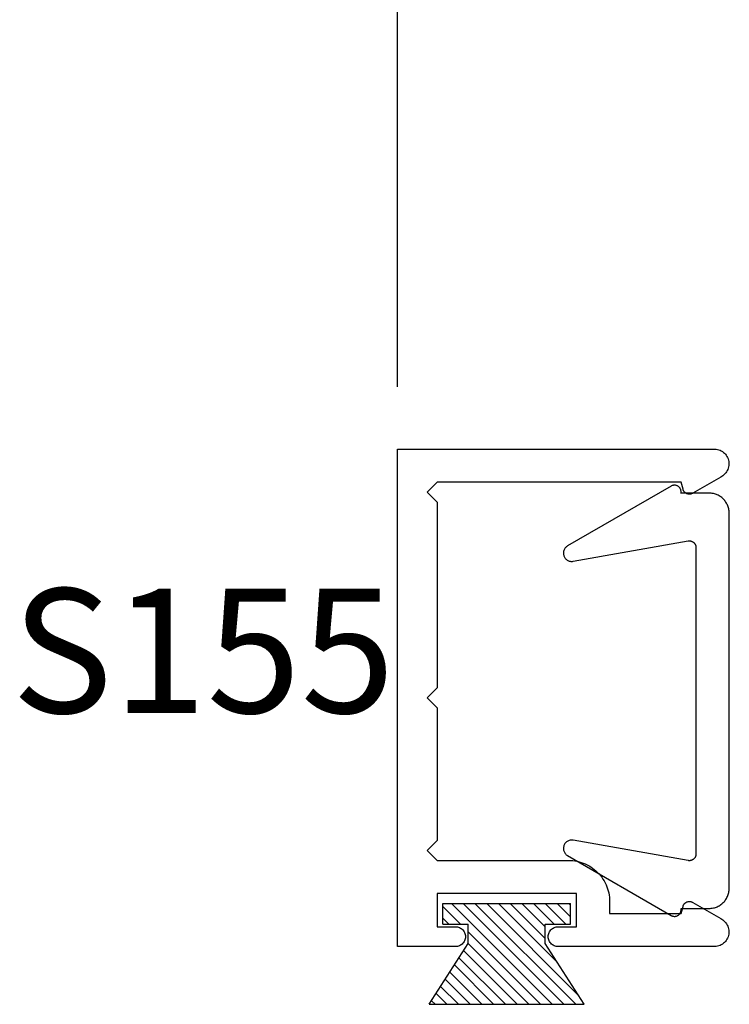
# Model space of a CAD drawing. Units: inches. Extents: x 0 to 152, y 0 to 43.
# Drawn here: x 92 to 93, y 14 to 15 of the extents above; entities that cross this region are included whole.
import ezdxf

# ---------------------------------------------------------------- set-up
doc = ezdxf.new("R2010")
doc.units = ezdxf.units.IN
doc.header["$LTSCALE"] = 0.5
doc.header["$MEASUREMENT"] = 0
for name, color, linetype in [('Arcadia-Dim', 4, 'Continuous'), ('Arcadia-Profile', 6, 'Continuous'), ('Arcadia-Shade', 8, 'Continuous'), ('Arcadia-Text', 3, 'Continuous')]:
    doc.layers.add(name, color=color, linetype=linetype)
doc.styles.get("Standard").update_dxf_attribs({"font": 'ARIALN.TTF'})
doc.dimstyles.new('Arcadia-2', dxfattribs={"dimscale": 2, "dimtxt": 0.0938, "dimasz": 0.0938, "dimexe": 0.0546, "dimexo": 0.0469, "dimgap": 0.0469, "dimtad": 0, "dimtih": 1, "dimdec": 4, "dimzin": 3, "dimdsep": 46, "dimlunit": 4, "dimtxsty": 'Standard', "dimblk": 'ARCHTICK', "dimcen": 0.0469, "dimdle": 0.0546, "dimclrd": 256, "dimclre": 256, "dimclrt": 256, "dimadec": 0, "dimazin": 0, "dimtfac": 0.75, "dimtdec": 4, "dimtix": 1, "dimtmove": 2, "dimatfit": 3, "dimfxl": 1, "dimtolj": 1, "dimtzin": 3, "dimlwd": -3, "dimlwe": -3, "dimarcsym": 0})

# ---------------------------------------------------------------- blocks, each defined once
blk = doc.blocks.new('MO-HAIR_1')
at = {"layer": 'Arcadia-Shade', "lineweight": -3}
h = blk.add_hatch(dxfattribs=at)
h.set_pattern_fill('ANSI31', color=256, scale=0.1, angle=90, style=0)
h.set_pattern_definition([(135, (32.383478, -52.397123), (-0.0088388348, -0.0088388348), [])])
h.paths.add_polyline_path([(0.0204, 0.1519), (0.0204, 0.1207), (0.0586, 0.1207), (0.0586, 0.0918), (0, 0), (0.2335, 0), (0.1749, 0.0918), (0.1749, 0.1207), (0.213, 0.1207), (0.213, 0.1519)])
at = {"layer": 'Arcadia-Profile'}
for p, q in [((0.0204, 0.1207), (0.0204, 0.1519)), ((0.0204, 0.1519), (0.213, 0.1519)), ((0.0204, 0.1207), (0.0204, 0.1519)), ((0.0204, 0.1519), (0.213, 0.1519)), ((0.213, 0.1207), (0.213, 0.1519)), ((0.213, 0.1207), (0.213, 0.1519)), ((0.0204, 0.1207), (0.0586, 0.1207)), ((0.0204, 0.1207), (0.0586, 0.1207)), ((0.0586, 0.0918), (0.0586, 0.1207)), ((0.0586, 0.0918), (0.0586, 0.1207)), ((0.1749, 0.1207), (0.213, 0.1207)), ((0.1749, 0.0918), (0.1749, 0.1207)), ((0.1749, 0.1207), (0.213, 0.1207)), ((0.1749, 0.0918), (0.1749, 0.1207)), ((0, 0), (0.0586, 0.0918)), ((0, 0), (0.0586, 0.0918)), ((0.2335, 0), (0.1749, 0.0918)), ((0.2335, 0), (0.1749, 0.0918)), ((0, 0), (0.2335, 0)), ((0, 0), (0.2335, 0))]:
    blk.add_line(p, q, dxfattribs=at)
blk = doc.blocks.new('_ArchTick')
at = {"color": 0, "linetype": 'ByBlock', "lineweight": -3, "const_width": 0.15}
blk.add_lwpolyline([(-0.5, -0.5), (0.5, 0.5)], dxfattribs=at)
blk = doc.blocks.new('*D56')
at = {"layer": 'Arcadia-Dim', "lineweight": -3}
for p, q in [((92.4153, 14.487), (92.4153, 18.3698)), ((92.9163, 17.8544), (92.9163, 18.3698)), ((92.3061, 18.2606), (92.4966, 18.2606)), ((93.0255, 18.2606), (92.8349, 18.2606))]:
    blk.add_line(p, q, dxfattribs=at)
at = {"layer": 'Defpoints', "color": 0, "lineweight": -3}
for p in [(92.4153, 18.2606), (92.9163, 17.7606), (92.4153, 14.3932)]:
    blk.add_point(p, dxfattribs=at)
at = {"layer": 'Arcadia-Dim', "lineweight": -3, "xscale": 0.1876, "yscale": 0.1876, "zscale": 0.1876, "rotation": 180}
blk.add_blockref('_ArchTick', (92.4153, 18.2606), dxfattribs=at)
at = {"layer": 'Arcadia-Dim', "lineweight": -3, "xscale": 0.1876, "yscale": 0.1876, "zscale": 0.1876}
blk.add_blockref('_ArchTick', (92.9163, 18.2606), dxfattribs=at)
at = {"layer": 'Arcadia-Dim', "lineweight": -3, "insert": (92.6658, 18.2606), "char_height": 0.1876, "attachment_point": 5}
blk.add_mtext('\\A1;{\\H0.75x;\\S1/2;}"', dxfattribs=at)

msp = doc.modelspace()

# ---------------------------------------------------------------- linework, layer by layer
at = {"layer": 'Arcadia-Profile'}
for points in [[(92.46026, 14.01815), (92.47526, 14.00315), (92.47526, 13.80315), (92.46026, 13.78815), (92.47526, 13.77315), (92.67326, 13.77315), (92.6765, 13.77307), (92.67974, 13.77281), (92.68296, 13.77239), (92.68615, 13.7718), (92.6893, 13.77104), (92.69242, 13.77012), (92.69548, 13.76903), (92.69847, 13.76779), (92.7014, 13.76639), (92.70426, 13.76484), (92.70702, 13.76315), (92.7097, 13.76131), (92.71227, 13.75933), (92.71474, 13.75723), (92.7171, 13.75499), (92.71933, 13.75264), (92.72144, 13.75017), (92.72342, 13.74759), (92.72525, 13.74492), (92.72695, 13.74215), (92.7285, 13.7393), (92.7299, 13.73637), (92.73114, 13.73337), (92.73222, 13.73031), (92.73314, 13.7272), (92.7339, 13.72404), (92.73449, 13.72085), (92.73492, 13.71763), (92.73517, 13.7144), (92.73526, 13.71115), (92.73526, 13.69315), (92.84326, 13.69315), (92.84609, 13.70374), (92.84627, 13.70432), (92.84648, 13.7049), (92.84673, 13.70546), (92.84701, 13.706), (92.84732, 13.70652), (92.84766, 13.70703), (92.84804, 13.70751), (92.84844, 13.70797), (92.84887, 13.7084), (92.84933, 13.70881), (92.8498, 13.70919), (92.85031, 13.70954), (92.85083, 13.70985), (92.85137, 13.71014), (92.85193, 13.71039), (92.8525, 13.71061), (92.85308, 13.71079), (92.85367, 13.71093), (92.85427, 13.71104), (92.85488, 13.71111), (92.85549, 13.71115), (92.8561, 13.71115), (92.85671, 13.71111), (92.85732, 13.71103), (92.85792, 13.71091), (92.85851, 13.71076), (92.85909, 13.71058), (92.85966, 13.71036), (92.86021, 13.7101), (92.86075, 13.70981), (92.90287, 13.68549), (92.90465, 13.68451), (92.90632, 13.68337), (92.90789, 13.68208), (92.90934, 13.68066), (92.91064, 13.67911), (92.91181, 13.67745), (92.91282, 13.67569), (92.91366, 13.67385), (92.91433, 13.67193), (92.91483, 13.66997), (92.91515, 13.66796), (92.91528, 13.66594), (92.91523, 13.66391), (92.915, 13.6619), (92.91458, 13.65991), (92.91399, 13.65797), (92.91322, 13.65609), (92.91229, 13.65429), (92.91119, 13.65259), (92.90995, 13.65098), (92.90857, 13.6495), (92.90705, 13.64815), (92.90542, 13.64694), (92.90369, 13.64589), (92.90187, 13.64499), (92.89998, 13.64427), (92.89803, 13.64372), (92.89603, 13.64335), (92.89401, 13.64316), (92.89198, 13.64315), (92.65776, 13.64315), (92.65619, 13.64323), (92.65464, 13.64348), (92.65312, 13.64389), (92.65166, 13.64445), (92.65026, 13.64516), (92.64894, 13.64602), (92.64772, 13.647), (92.64661, 13.64811), (92.64562, 13.64933), (92.64477, 13.65065), (92.64405, 13.65205), (92.64349, 13.65352), (92.64308, 13.65503), (92.64284, 13.65658), (92.64276, 13.65815), (92.64284, 13.65972), (92.64308, 13.66127), (92.64349, 13.66279), (92.64405, 13.66425), (92.64477, 13.66565), (92.64562, 13.66697), (92.64661, 13.66819), (92.64772, 13.6693), (92.64894, 13.67029), (92.65026, 13.67114), (92.65166, 13.67185), (92.65312, 13.67242), (92.65464, 13.67282), (92.65619, 13.67307), (92.65776, 13.67315), (92.68526, 13.67315), (92.68526, 13.72315), (92.47526, 13.72315), (92.47526, 13.67315), (92.50276, 13.67315), (92.50432, 13.67307), (92.50588, 13.67282), (92.50739, 13.67242), (92.50886, 13.67185), (92.51026, 13.67114), (92.51157, 13.67029), (92.51279, 13.6693), (92.5139, 13.66819), (92.51489, 13.66697), (92.51575, 13.66565), (92.51646, 13.66425), (92.51702, 13.66279), (92.51743, 13.66127), (92.51767, 13.65972), (92.51776, 13.65815), (92.51767, 13.65658), (92.51743, 13.65503), (92.51702, 13.65352), (92.51646, 13.65205), (92.51575, 13.65065), (92.51489, 13.64933), (92.5139, 13.64811), (92.51279, 13.647), (92.51157, 13.64602), (92.51026, 13.64516), (92.50886, 13.64445), (92.50739, 13.64389), (92.50588, 13.64348), (92.50432, 13.64323), (92.50276, 13.64315), (92.41526, 13.64315), (92.41526, 14.39315), (92.89198, 14.39315), (92.89401, 14.39315), (92.89603, 14.39296), (92.89803, 14.39259), (92.89998, 14.39203), (92.90187, 14.39131), (92.90369, 14.39042), (92.90542, 14.38936), (92.90705, 14.38815), (92.90857, 14.3868), (92.90995, 14.38532), (92.91119, 14.38372), (92.91229, 14.38201), (92.91322, 14.38021), (92.91399, 14.37833), (92.91458, 14.37639), (92.915, 14.37441), (92.91523, 14.37239), (92.91528, 14.37036), (92.91515, 14.36834), (92.91483, 14.36634), (92.91433, 14.36437), (92.91366, 14.36246), (92.91282, 14.36061), (92.91181, 14.35885), (92.91064, 14.35719), (92.90934, 14.35564), (92.90789, 14.35422), (92.90632, 14.35293), (92.90465, 14.35179), (92.90287, 14.35081), (92.86075, 14.32649), (92.86021, 14.3262), (92.85966, 14.32595), (92.85909, 14.32572), (92.85851, 14.32554), (92.85792, 14.32539), (92.85732, 14.32527), (92.85671, 14.3252), (92.8561, 14.32516), (92.85549, 14.32515), (92.85488, 14.32519), (92.85427, 14.32526), (92.85367, 14.32537), (92.85308, 14.32551), (92.8525, 14.3257), (92.85193, 14.32591), (92.85137, 14.32616), (92.85083, 14.32645), (92.85031, 14.32676), (92.8498, 14.32711), (92.84933, 14.32749), (92.84887, 14.3279), (92.84844, 14.32833), (92.84804, 14.32879), (92.84766, 14.32927), (92.84732, 14.32978), (92.84701, 14.3303), (92.84673, 14.33085), (92.84648, 14.33141), (92.84627, 14.33198), (92.84609, 14.33256), (92.84326, 14.34315), (92.47526, 14.34315), (92.46026, 14.32815), (92.47526, 14.31315), (92.47526, 14.03315)], [(92.8856, 14.32673), (92.84296, 14.32673), (92.84308, 14.32748), (92.84315, 14.32825), (92.84316, 14.32901), (92.84311, 14.32977), (92.843, 14.33053), (92.84283, 14.33128), (92.84261, 14.33201), (92.84233, 14.33272), (92.842, 14.33341), (92.84161, 14.33407), (92.84118, 14.3347), (92.8407, 14.3353), (92.84017, 14.33586), (92.83961, 14.33637), (92.83901, 14.33684), (92.83837, 14.33726), (92.8377, 14.33764), (92.83701, 14.33796), (92.83629, 14.33823), (92.83555, 14.33844), (92.8348, 14.33859), (92.83405, 14.33869), (92.83328, 14.33873), (92.83252, 14.33871), (92.83176, 14.33863), (92.831, 14.33849), (92.83026, 14.3383), (92.82954, 14.33805), (92.82884, 14.33775), (92.82816, 14.33739), (92.67184, 14.24714), (92.67086, 14.24651), (92.66995, 14.2458), (92.6691, 14.245), (92.66834, 14.24413), (92.66765, 14.24319), (92.66706, 14.24219), (92.66657, 14.24114), (92.66617, 14.24005), (92.66587, 14.23893), (92.66569, 14.23778), (92.66561, 14.23662), (92.66563, 14.23546), (92.66577, 14.23431), (92.66601, 14.23317), (92.66635, 14.23206), (92.6668, 14.23099), (92.66735, 14.22997), (92.66798, 14.229), (92.66871, 14.22809), (92.66952, 14.22726), (92.6704, 14.2265), (92.67134, 14.22583), (92.67235, 14.22525), (92.6734, 14.22476), (92.6745, 14.22438), (92.67563, 14.2241), (92.67677, 14.22392), (92.67793, 14.22386), (92.67909, 14.2239), (92.68025, 14.22404), (92.85387, 14.25466), (92.85444, 14.25474), (92.85502, 14.25479), (92.8556, 14.25481), (92.85618, 14.25479), (92.85676, 14.25474), (92.85734, 14.25466), (92.85791, 14.25454), (92.85847, 14.25439), (92.85902, 14.25421), (92.85956, 14.25399), (92.86009, 14.25375), (92.8606, 14.25347), (92.8611, 14.25317), (92.86157, 14.25283), (92.86203, 14.25247), (92.86246, 14.25208), (92.86288, 14.25167), (92.86326, 14.25124), (92.86362, 14.25078), (92.86396, 14.25031), (92.86426, 14.24981), (92.86454, 14.2493), (92.86478, 14.24877), (92.865, 14.24823), (92.86518, 14.24768), (92.86533, 14.24712), (92.86545, 14.24655), (92.86553, 14.24597), (92.86558, 14.24539), (92.8656, 14.24481), (92.8656, 13.78265), (92.86558, 13.78206), (92.86553, 13.78148), (92.86545, 13.78091), (92.86533, 13.78034), (92.86518, 13.77978), (92.865, 13.77923), (92.86478, 13.77868), (92.86454, 13.77816), (92.86426, 13.77765), (92.86396, 13.77715), (92.86362, 13.77667), (92.86326, 13.77622), (92.86288, 13.77578), (92.86246, 13.77537), (92.86203, 13.77499), (92.86157, 13.77462), (92.8611, 13.77429), (92.8606, 13.77399), (92.86009, 13.77371), (92.85956, 13.77346), (92.85902, 13.77325), (92.85847, 13.77307), (92.85791, 13.77292), (92.85734, 13.7728), (92.85676, 13.77271), (92.85618, 13.77266), (92.8556, 13.77265), (92.85502, 13.77266), (92.85444, 13.77271), (92.85387, 13.7728), (92.68025, 13.80341), (92.67909, 13.80356), (92.67793, 13.8036), (92.67677, 13.80353), (92.67563, 13.80336), (92.6745, 13.80308), (92.6734, 13.80269), (92.67235, 13.80221), (92.67134, 13.80163), (92.6704, 13.80096), (92.66952, 13.8002), (92.66871, 13.79936), (92.66798, 13.79846), (92.66735, 13.79749), (92.6668, 13.79646), (92.66635, 13.79539), (92.66601, 13.79428), (92.66577, 13.79315), (92.66563, 13.79199), (92.66561, 13.79083), (92.66569, 13.78968), (92.66587, 13.78853), (92.66617, 13.78741), (92.66657, 13.78632), (92.66706, 13.78527), (92.66765, 13.78427), (92.66834, 13.78333), (92.6691, 13.78246), (92.66995, 13.78166), (92.67086, 13.78095), (92.67184, 13.78032), (92.82816, 13.69007), (92.82884, 13.68971), (92.82954, 13.68941), (92.83026, 13.68916), (92.831, 13.68896), (92.83176, 13.68883), (92.83252, 13.68875), (92.83328, 13.68873), (92.83405, 13.68877), (92.8348, 13.68886), (92.83555, 13.68902), (92.83629, 13.68923), (92.83701, 13.6895), (92.8377, 13.68982), (92.83837, 13.69019), (92.83901, 13.69061), (92.83961, 13.69108), (92.84017, 13.6916), (92.8407, 13.69216), (92.84118, 13.69275), (92.84161, 13.69338), (92.842, 13.69404), (92.84233, 13.69473), (92.84261, 13.69545), (92.84283, 13.69618), (92.843, 13.69693), (92.84311, 13.69768), (92.84316, 13.69845), (92.84315, 13.69921), (92.84308, 13.69997), (92.84296, 13.70073), (92.8856, 13.70073), (92.88717, 13.70077), (92.88874, 13.70089), (92.89029, 13.7011), (92.89184, 13.70138), (92.89337, 13.70175), (92.89487, 13.7022), (92.89635, 13.70272), (92.8978, 13.70332), (92.89922, 13.704), (92.9006, 13.70475), (92.90194, 13.70557), (92.90324, 13.70646), (92.90448, 13.70741), (92.90568, 13.70843), (92.90682, 13.70951), (92.9079, 13.71065), (92.90892, 13.71185), (92.90987, 13.71309), (92.91076, 13.71439), (92.91158, 13.71573), (92.91233, 13.71711), (92.91301, 13.71853), (92.91361, 13.71998), (92.91413, 13.72146), (92.91458, 13.72296), (92.91495, 13.72449), (92.91523, 13.72603), (92.91544, 13.72759), (92.91556, 13.72916), (92.9156, 13.73073), (92.9156, 14.29673), (92.91556, 14.2983), (92.91544, 14.29986), (92.91523, 14.30142), (92.91495, 14.30297), (92.91458, 14.30449), (92.91413, 14.306), (92.91361, 14.30748), (92.91301, 14.30893), (92.91233, 14.31035), (92.91158, 14.31173), (92.91076, 14.31307), (92.90987, 14.31436), (92.90892, 14.31561), (92.9079, 14.3168), (92.90682, 14.31794), (92.90568, 14.31902), (92.90448, 14.32004), (92.90324, 14.321), (92.90194, 14.32189), (92.9006, 14.32271), (92.89922, 14.32346), (92.8978, 14.32413), (92.89635, 14.32474), (92.89487, 14.32526), (92.89337, 14.32571), (92.89184, 14.32607), (92.89029, 14.32636), (92.88874, 14.32656), (92.88717, 14.32669)]]:
    msp.add_lwpolyline(points, close=True, dxfattribs=at)

# ---------------------------------------------------------------- block references
msp.add_blockref('MO-HAIR_1', (92.46323, 13.55616), dxfattribs=at)

# ---------------------------------------------------------------- texts
at = {"layer": 'Arcadia-Text', "lineweight": -3}
msp.add_text('S155', height=0.1875, dxfattribs=at).set_placement((91.83304, 13.99538))

# ---------------------------------------------------------------- dimensions: what is measured, and where the dimension line sits
at = {"layer": 'Arcadia-Dim', "lineweight": -3}
dim = msp.add_linear_dim(base=(92.41526, 18.2606), p1=(92.91625, 17.7606), p2=(92.41526, 14.39315), dimstyle='Arcadia-2', dxfattribs=at)
dim.commit()
dim.dimension.update_dxf_attribs({"geometry": '*D56', "text_midpoint": (92.66575, 18.2606), "dimtype": 160})

doc.saveas('drawing.dxf')
